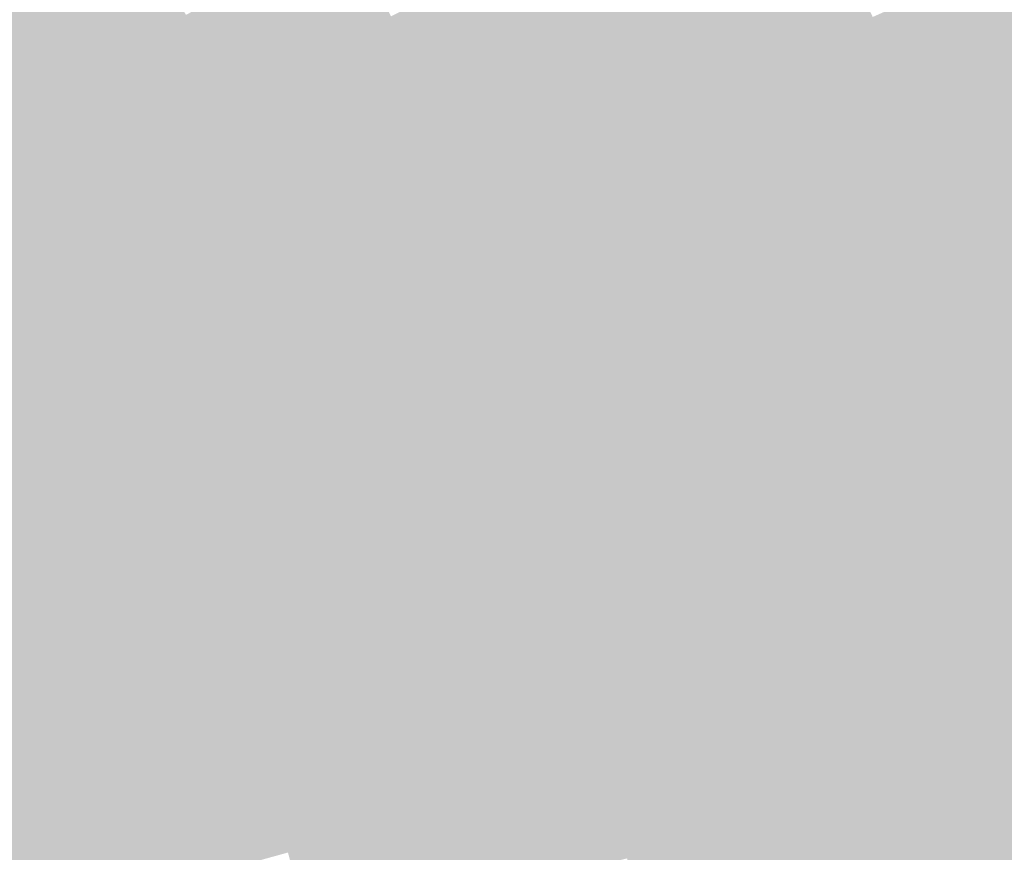
# Model space of a CAD drawing. Units: inches. Extents: x -266 to 784, y -170 to 213.
# Drawn here: x 88 to 115, y 26 to 49 of the extents above; entities that cross this region are included whole.
import ezdxf

# ---------------------------------------------------------------- set-up
doc = ezdxf.new("R2010")
doc.units = ezdxf.units.IN
doc.header["$MEASUREMENT"] = 0

msp = doc.modelspace()

# ---------------------------------------------------------------- linework, layer by layer
at = {"color": 21, "true_color": 0xeaa674}
msp.add_solid([(102.720795, 51.705303), (103.614019, 52.154914), (103.958769, 49.168836), (104.862758, 49.596391)], dxfattribs=at)
at = {"color": 33, "true_color": 0xd09168}
msp.add_solid([(109.382704, 51.734166), (110.286694, 52.161721), (110.61938, 49.034199), (111.53359, 49.43944)], dxfattribs=at)
at = {"color": 31, "true_color": 0xfeb57a}
msp.add_solid([(96.129418, 51.382244), (97.011339, 51.853641), (97.361449, 49.007635), (98.254673, 49.457246)], dxfattribs=at)
at = {"color": 21, "true_color": 0xfea85a}
msp.add_solid([(90.489047, 51.261412), (91.359134, 51.75431), (91.719811, 49.025261), (92.601733, 49.496657)], dxfattribs=at)
at = {"color": 21, "true_color": 0xeea976}
msp.add_solid([(101.82757, 51.255692), (102.720795, 51.705303), (103.054779, 48.741281), (103.958769, 49.168836)], dxfattribs=at)
at = {"color": 33, "true_color": 0xd4946a}
msp.add_solid([(108.478715, 51.306611), (109.382704, 51.734166), (109.705171, 48.628958), (110.61938, 49.034199)], dxfattribs=at)
at = {"color": 31, "true_color": 0xfeb273}
msp.add_solid([(95.247497, 50.910848), (96.129418, 51.382244), (96.468225, 48.558024), (97.361449, 49.007635)], dxfattribs=at)
at = {"color": 33, "true_color": 0xd9976c}
msp.add_solid([(107.574726, 50.879056), (108.478715, 51.306611), (108.790961, 48.223716), (109.705171, 48.628958)], dxfattribs=at)
at = {"color": 21, "true_color": 0xfea453}
msp.add_solid([(89.61896, 50.768514), (90.489047, 51.261412), (90.83789, 48.553864), (91.719811, 49.025261)], dxfattribs=at)
at = {"color": 21, "true_color": 0xf2ac79}
msp.add_solid([(100.934346, 50.80608), (101.82757, 51.255692), (102.15079, 48.313726), (103.054779, 48.741281)], dxfattribs=at)
at = {"color": 23, "true_color": 0xbf835f}
msp.add_solid([(114.276219, 50.655164), (115.190429, 51.060406), (115.484942, 47.835429), (116.408821, 48.218112)], dxfattribs=at)
at = {"color": 21, "true_color": 0xfea14d}
msp.add_solid([(88.748873, 50.275616), (89.61896, 50.768514), (89.955969, 48.082467), (90.83789, 48.553864)], dxfattribs=at)
at = {"color": 21, "true_color": 0xfeae6d}
msp.add_solid([(94.365575, 50.439451), (95.247497, 50.910848), (95.575, 48.108412), (96.468225, 48.558024)], dxfattribs=at)
at = {"color": 21, "true_color": 0xf6af7b}
msp.add_solid([(100.041122, 50.356469), (100.934346, 50.80608), (101.246801, 47.88617), (102.15079, 48.313726)], dxfattribs=at)
at = {"color": 33, "true_color": 0xdd9a6e}
msp.add_solid([(106.670737, 50.451501), (107.574726, 50.879056), (107.876751, 47.818475), (108.790961, 48.223716)], dxfattribs=at)
at = {"color": 23, "true_color": 0xc38661}
msp.add_solid([(113.36201, 50.249923), (114.276219, 50.655164), (114.561062, 47.452746), (115.484942, 47.835429)], dxfattribs=at)
at = {"color": 21, "true_color": 0xfe9d46}
msp.add_solid([(87.878786, 49.782717), (88.748873, 50.275616), (89.074048, 47.61107), (89.955969, 48.082467)], dxfattribs=at)
at = {"color": 21, "true_color": 0xfeab66}
msp.add_solid([(93.483654, 49.968054), (94.365575, 50.439451), (94.681776, 47.658801), (95.575, 48.108412)], dxfattribs=at)
at = {"color": 31, "true_color": 0xfbb27d}
msp.add_solid([(99.147897, 49.906858), (100.041122, 50.356469), (100.342812, 47.458615), (101.246801, 47.88617)], dxfattribs=at)
at = {"color": 33, "true_color": 0xe19d70}
msp.add_solid([(105.766747, 50.023946), (106.670737, 50.451501), (106.962541, 47.413234), (107.876751, 47.818475)], dxfattribs=at)
at = {"color": 23, "true_color": 0xc88963}
msp.add_solid([(112.4478, 49.844682), (113.36201, 50.249923), (113.637182, 47.070062), (114.561062, 47.452746)], dxfattribs=at)
at = {"color": 21, "true_color": 0xfea760}
msp.add_solid([(92.601733, 49.496657), (93.483654, 49.968054), (93.788552, 47.20919), (94.681776, 47.658801)], dxfattribs=at)
at = {"color": 33, "true_color": 0xe5a072}
msp.add_solid([(104.862758, 49.596391), (105.766747, 50.023946), (106.048332, 47.007992), (106.962541, 47.413234)], dxfattribs=at)
at = {"color": 33, "true_color": 0xfe9a40}
msp.add_solid([(87.008699, 49.289819), (87.878786, 49.782717), (88.192126, 47.139674), (89.074048, 47.61107)], dxfattribs=at)
at = {"color": 31, "true_color": 0xffb57f}
msp.add_solid([(98.254673, 49.457246), (99.147897, 49.906858), (99.438822, 47.03106), (100.342812, 47.458615)], dxfattribs=at)
at = {"color": 23, "true_color": 0xcc8c65}
msp.add_solid([(111.53359, 49.43944), (112.4478, 49.844682), (112.713303, 46.687379), (113.637182, 47.070062)], dxfattribs=at)
at = {"color": 21, "true_color": 0xfea45a}
msp.add_solid([(91.719811, 49.025261), (92.601733, 49.496657), (92.895327, 46.759578), (93.788552, 47.20919)], dxfattribs=at)
at = {"color": 31, "true_color": 0xfeb27a}
msp.add_solid([(97.361449, 49.007635), (98.254673, 49.457246), (98.534833, 46.603505), (99.438822, 47.03106)], dxfattribs=at)
at = {"color": 21, "true_color": 0xeaa374}
msp.add_solid([(103.958769, 49.168836), (104.862758, 49.596391), (105.134122, 46.602751), (106.048332, 47.007992)], dxfattribs=at)
at = {"color": 33, "true_color": 0xd08f68}
msp.add_solid([(110.61938, 49.034199), (111.53359, 49.43944), (111.789423, 46.304695), (112.713303, 46.687379)], dxfattribs=at)
at = {"color": 30, "true_color": 0xff973a}
msp.add_solid([(86.138612, 48.796921), (87.008699, 49.289819), (87.310205, 46.668277), (88.192126, 47.139674)], dxfattribs=at)
at = {"color": 21, "true_color": 0xeea676}
msp.add_solid([(103.054779, 48.741281), (103.958769, 49.168836), (104.219912, 46.19751), (105.134122, 46.602751)], dxfattribs=at)
at = {"color": 21, "true_color": 0xfea053}
msp.add_solid([(90.83789, 48.553864), (91.719811, 49.025261), (92.002103, 46.309967), (92.895327, 46.759578)], dxfattribs=at)
at = {"color": 21, "true_color": 0xfeaf73}
msp.add_solid([(96.468225, 48.558024), (97.361449, 49.007635), (97.630844, 46.17595), (98.534833, 46.603505)], dxfattribs=at)
at = {"color": 33, "true_color": 0xd4926a}
msp.add_solid([(109.705171, 48.628958), (110.61938, 49.034199), (110.865544, 45.922012), (111.789423, 46.304695)], dxfattribs=at)
at = {"color": 21, "true_color": 0xf2a979}
msp.add_solid([(102.15079, 48.313726), (103.054779, 48.741281), (103.305702, 45.792268), (104.219912, 46.19751)], dxfattribs=at)
at = {"color": 33, "true_color": 0xd9956c}
msp.add_solid([(108.790961, 48.223716), (109.705171, 48.628958), (109.941664, 45.539328), (110.865544, 45.922012)], dxfattribs=at)
at = {"color": 21, "true_color": 0xfe9d4d}
msp.add_solid([(89.955969, 48.082467), (90.83789, 48.553864), (91.108879, 45.860356), (92.002103, 46.309967)], dxfattribs=at)
at = {"color": 21, "true_color": 0xfeab6d}
msp.add_solid([(95.575, 48.108412), (96.468225, 48.558024), (96.726854, 45.748395), (97.630844, 46.17595)], dxfattribs=at)
at = {"color": 21, "true_color": 0xfe9946}
msp.add_solid([(89.074048, 47.61107), (89.955969, 48.082467), (90.215654, 45.410744), (91.108879, 45.860356)], dxfattribs=at)
at = {"color": 21, "true_color": 0xfea766}
msp.add_solid([(94.681776, 47.658801), (95.575, 48.108412), (95.822865, 45.32084), (96.726854, 45.748395)], dxfattribs=at)
at = {"color": 21, "true_color": 0xf6ac7b}
msp.add_solid([(101.246801, 47.88617), (102.15079, 48.313726), (102.391493, 45.387027), (103.305702, 45.792268)], dxfattribs=at)
at = {"color": 33, "true_color": 0xdd986e}
msp.add_solid([(107.876751, 47.818475), (108.790961, 48.223716), (109.017785, 45.156645), (109.941664, 45.539328)], dxfattribs=at)
at = {"color": 21, "true_color": 0xfbaf7d}
msp.add_solid([(100.342812, 47.458615), (101.246801, 47.88617), (101.477283, 44.981786), (102.391493, 45.387027)], dxfattribs=at)
at = {"color": 33, "true_color": 0xe19a70}
msp.add_solid([(106.962541, 47.413234), (107.876751, 47.818475), (108.093905, 44.773962), (109.017785, 45.156645)], dxfattribs=at)
at = {"color": 23, "true_color": 0xc38461}
msp.add_solid([(114.561062, 47.452746), (115.484942, 47.835429), (115.691107, 44.626985), (116.6241, 44.98688)], dxfattribs=at)
at = {"color": 33, "true_color": 0xfe9640}
msp.add_solid([(88.192126, 47.139674), (89.074048, 47.61107), (89.32243, 44.961133), (90.215654, 45.410744)], dxfattribs=at)
at = {"color": 21, "true_color": 0xfea360}
msp.add_solid([(93.788552, 47.20919), (94.681776, 47.658801), (94.918876, 44.893285), (95.822865, 45.32084)], dxfattribs=at)
at = {"color": 31, "true_color": 0xffb27f}
msp.add_solid([(99.438822, 47.03106), (100.342812, 47.458615), (100.563073, 44.576545), (101.477283, 44.981786)], dxfattribs=at)
at = {"color": 33, "true_color": 0xe59d72}
msp.add_solid([(106.048332, 47.007992), (106.962541, 47.413234), (107.170026, 44.391278), (108.093905, 44.773962)], dxfattribs=at)
at = {"color": 23, "true_color": 0xc88763}
msp.add_solid([(113.637182, 47.070062), (114.561062, 47.452746), (114.758114, 44.267089), (115.691107, 44.626985)], dxfattribs=at)
at = {"color": 30, "true_color": 0xff923a}
msp.add_solid([(87.310205, 46.668277), (88.192126, 47.139674), (88.429206, 44.511522), (89.32243, 44.961133)], dxfattribs=at)
at = {"color": 21, "true_color": 0xfea05a}
msp.add_solid([(92.895327, 46.759578), (93.788552, 47.20919), (94.014886, 44.46573), (94.918876, 44.893285)], dxfattribs=at)
at = {"color": 21, "true_color": 0xfeaf7a}
msp.add_solid([(98.534833, 46.603505), (99.438822, 47.03106), (99.648863, 44.171303), (100.563073, 44.576545)], dxfattribs=at)
at = {"color": 21, "true_color": 0xeaa074}
msp.add_solid([(105.134122, 46.602751), (106.048332, 47.007992), (106.246146, 44.008595), (107.170026, 44.391278)], dxfattribs=at)
at = {"color": 23, "true_color": 0xcc8965}
msp.add_solid([(112.713303, 46.687379), (113.637182, 47.070062), (113.825121, 43.907194), (114.758114, 44.267089)], dxfattribs=at)
at = {"color": 21, "true_color": 0xfe9c53}
msp.add_solid([(92.002103, 46.309967), (92.895327, 46.759578), (93.110897, 44.038175), (94.014886, 44.46573)], dxfattribs=at)
at = {"color": 23, "true_color": 0xd08c68}
msp.add_solid([(111.789423, 46.304695), (112.713303, 46.687379), (112.892129, 43.547299), (113.825121, 43.907194)], dxfattribs=at)
at = {"color": 30, "true_color": 0xff8e33}
msp.add_solid([(86.428284, 46.19688), (87.310205, 46.668277), (87.535982, 44.06191), (88.429206, 44.511522)], dxfattribs=at)
at = {"color": 21, "true_color": 0xfeab73}
msp.add_solid([(97.630844, 46.17595), (98.534833, 46.603505), (98.734654, 43.766062), (99.648863, 44.171303)], dxfattribs=at)
at = {"color": 21, "true_color": 0xeea376}
msp.add_solid([(104.219912, 46.19751), (105.134122, 46.602751), (105.322267, 43.625911), (106.246146, 44.008595)], dxfattribs=at)
at = {"color": 21, "true_color": 0xfe984d}
msp.add_solid([(91.108879, 45.860356), (92.002103, 46.309967), (92.206908, 43.61062), (93.110897, 44.038175)], dxfattribs=at)
at = {"color": 21, "true_color": 0xfea76d}
msp.add_solid([(96.726854, 45.748395), (97.630844, 46.17595), (97.820444, 43.360821), (98.734654, 43.766062)], dxfattribs=at)
at = {"color": 21, "true_color": 0xf2a679}
msp.add_solid([(103.305702, 45.792268), (104.219912, 46.19751), (104.398387, 43.243228), (105.322267, 43.625911)], dxfattribs=at)
at = {"color": 33, "true_color": 0xd48f6a}
msp.add_solid([(110.865544, 45.922012), (111.789423, 46.304695), (111.959136, 43.187404), (112.892129, 43.547299)], dxfattribs=at)
at = {"color": 33, "true_color": 0xd9926c}
msp.add_solid([(109.941664, 45.539328), (110.865544, 45.922012), (111.026143, 42.827509), (111.959136, 43.187404)], dxfattribs=at)
at = {"color": 21, "true_color": 0xfe9546}
msp.add_solid([(90.215654, 45.410744), (91.108879, 45.860356), (91.302919, 43.183064), (92.206908, 43.61062)], dxfattribs=at)
at = {"color": 21, "true_color": 0xfea466}
msp.add_solid([(95.822865, 45.32084), (96.726854, 45.748395), (96.906234, 42.955579), (97.820444, 43.360821)], dxfattribs=at)
at = {"color": 21, "true_color": 0xf6a97b}
msp.add_solid([(102.391493, 45.387027), (103.305702, 45.792268), (103.474508, 42.860544), (104.398387, 43.243228)], dxfattribs=at)
at = {"color": 33, "true_color": 0xfe9140}
msp.add_solid([(89.32243, 44.961133), (90.215654, 45.410744), (90.398929, 42.755509), (91.302919, 43.183064)], dxfattribs=at)
at = {"color": 21, "true_color": 0xfbac7d}
msp.add_solid([(101.477283, 44.981786), (102.391493, 45.387027), (102.550628, 42.477861), (103.474508, 42.860544)], dxfattribs=at)
at = {"color": 33, "true_color": 0xdd956e}
msp.add_solid([(109.017785, 45.156645), (109.941664, 45.539328), (110.09315, 42.467614), (111.026143, 42.827509)], dxfattribs=at)
at = {"color": 21, "true_color": 0xfea060}
msp.add_solid([(94.918876, 44.893285), (95.822865, 45.32084), (95.992024, 42.550338), (96.906234, 42.955579)], dxfattribs=at)
at = {"color": 33, "true_color": 0xe19870}
msp.add_solid([(108.093905, 44.773962), (109.017785, 45.156645), (109.160157, 42.107719), (110.09315, 42.467614)], dxfattribs=at)
at = {"color": 30, "true_color": 0xff8d3a}
msp.add_solid([(88.429206, 44.511522), (89.32243, 44.961133), (89.49494, 42.327954), (90.398929, 42.755509)], dxfattribs=at)
at = {"color": 21, "true_color": 0xfe9c5a}
msp.add_solid([(94.014886, 44.46573), (94.918876, 44.893285), (95.077815, 42.145097), (95.992024, 42.550338)], dxfattribs=at)
at = {"color": 21, "true_color": 0xffaf7f}
msp.add_solid([(100.563073, 44.576545), (101.477283, 44.981786), (101.626749, 42.095178), (102.550628, 42.477861)], dxfattribs=at)
at = {"color": 21, "true_color": 0xfeac7a}
msp.add_solid([(99.648863, 44.171303), (100.563073, 44.576545), (100.702869, 41.712494), (101.626749, 42.095178)], dxfattribs=at)
at = {"color": 33, "true_color": 0xe59b72}
msp.add_solid([(107.170026, 44.391278), (108.093905, 44.773962), (108.227165, 41.747824), (109.160157, 42.107719)], dxfattribs=at)
at = {"color": 23, "true_color": 0xc88463}
msp.add_solid([(114.758114, 44.267089), (115.691107, 44.626985), (115.80992, 41.437452), (116.751464, 41.774342)], dxfattribs=at)
at = {"color": 30, "true_color": 0xff8a33}
msp.add_solid([(87.535982, 44.06191), (88.429206, 44.511522), (88.590951, 41.900399), (89.49494, 42.327954)], dxfattribs=at)
at = {"color": 21, "true_color": 0xfe9853}
msp.add_solid([(93.110897, 44.038175), (94.014886, 44.46573), (94.163605, 41.739855), (95.077815, 42.145097)], dxfattribs=at)
at = {"color": 21, "true_color": 0xea9e74}
msp.add_solid([(106.246146, 44.008595), (107.170026, 44.391278), (107.294172, 41.387929), (108.227165, 41.747824)], dxfattribs=at)
at = {"color": 23, "true_color": 0xcc8765}
msp.add_solid([(113.825121, 43.907194), (114.758114, 44.267089), (114.868376, 41.100562), (115.80992, 41.437452)], dxfattribs=at)
at = {"color": 30, "true_color": 0xff862d}
msp.add_solid([(86.642757, 43.612299), (87.535982, 44.06191), (87.686961, 41.472844), (88.590951, 41.900399)], dxfattribs=at)
at = {"color": 21, "true_color": 0xfe944d}
msp.add_solid([(92.206908, 43.61062), (93.110897, 44.038175), (93.249395, 41.334614), (94.163605, 41.739855)], dxfattribs=at)
at = {"color": 21, "true_color": 0xfea873}
msp.add_solid([(98.734654, 43.766062), (99.648863, 44.171303), (99.77899, 41.329811), (100.702869, 41.712494)], dxfattribs=at)
at = {"color": 21, "true_color": 0xeea076}
msp.add_solid([(105.322267, 43.625911), (106.246146, 44.008595), (106.361179, 41.028034), (107.294172, 41.387929)], dxfattribs=at)
at = {"color": 21, "true_color": 0xfea46d}
msp.add_solid([(97.820444, 43.360821), (98.734654, 43.766062), (98.85511, 40.947127), (99.77899, 41.329811)], dxfattribs=at)
at = {"color": 23, "true_color": 0xd08a68}
msp.add_solid([(112.892129, 43.547299), (113.825121, 43.907194), (113.926832, 40.763672), (114.868376, 41.100562)], dxfattribs=at)
at = {"color": 21, "true_color": 0xfe9046}
msp.add_solid([(91.302919, 43.183064), (92.206908, 43.61062), (92.335185, 40.929373), (93.249395, 41.334614)], dxfattribs=at)
at = {"color": 21, "true_color": 0xf2a379}
msp.add_solid([(104.398387, 43.243228), (105.322267, 43.625911), (105.428186, 40.668139), (106.361179, 41.028034)], dxfattribs=at)
at = {"color": 33, "true_color": 0xd48d6a}
msp.add_solid([(111.959136, 43.187404), (112.892129, 43.547299), (112.985288, 40.426782), (113.926832, 40.763672)], dxfattribs=at)
at = {"color": 23, "true_color": 0xfe8c40}
msp.add_solid([(90.398929, 42.755509), (91.302919, 43.183064), (91.420976, 40.524131), (92.335185, 40.929373)], dxfattribs=at)
at = {"color": 21, "true_color": 0xfea066}
msp.add_solid([(96.906234, 42.955579), (97.820444, 43.360821), (97.93123, 40.564444), (98.85511, 40.947127)], dxfattribs=at)
at = {"color": 21, "true_color": 0xf6a67b}
msp.add_solid([(103.474508, 42.860544), (104.398387, 43.243228), (104.495193, 40.308244), (105.428186, 40.668139)], dxfattribs=at)
at = {"color": 33, "true_color": 0xd98f6c}
msp.add_solid([(111.026143, 42.827509), (111.959136, 43.187404), (112.043744, 40.089893), (112.985288, 40.426782)], dxfattribs=at)
at = {"color": 21, "true_color": 0xfe9c60}
msp.add_solid([(95.992024, 42.550338), (96.906234, 42.955579), (97.007351, 40.18176), (97.93123, 40.564444)], dxfattribs=at)
at = {"color": 30, "true_color": 0xff893a}
msp.add_solid([(89.49494, 42.327954), (90.398929, 42.755509), (90.506766, 40.11889), (91.420976, 40.524131)], dxfattribs=at)
at = {"color": 21, "true_color": 0xfba97d}
msp.add_solid([(102.550628, 42.477861), (103.474508, 42.860544), (103.562201, 39.948349), (104.495193, 40.308244)], dxfattribs=at)
at = {"color": 33, "true_color": 0xdd926e}
msp.add_solid([(110.09315, 42.467614), (111.026143, 42.827509), (111.1022, 39.753003), (112.043744, 40.089893)], dxfattribs=at)
at = {"color": 21, "true_color": 0xfe985a}
msp.add_solid([(95.077815, 42.145097), (95.992024, 42.550338), (96.083471, 39.799077), (97.007351, 40.18176)], dxfattribs=at)
at = {"color": 21, "true_color": 0xffac7f}
msp.add_solid([(101.626749, 42.095178), (102.550628, 42.477861), (102.629208, 39.588454), (103.562201, 39.948349)], dxfattribs=at)
at = {"color": 33, "true_color": 0xe19570}
msp.add_solid([(109.160157, 42.107719), (110.09315, 42.467614), (110.160656, 39.416113), (111.1022, 39.753003)], dxfattribs=at)
at = {"color": 30, "true_color": 0xff8533}
msp.add_solid([(88.590951, 41.900399), (89.49494, 42.327954), (89.592556, 39.713649), (90.506766, 40.11889)], dxfattribs=at)
at = {"color": 21, "true_color": 0xfe9453}
msp.add_solid([(94.163605, 41.739855), (95.077815, 42.145097), (95.159592, 39.416394), (96.083471, 39.799077)], dxfattribs=at)
at = {"color": 21, "true_color": 0xfea97a}
msp.add_solid([(100.702869, 41.712494), (101.626749, 42.095178), (101.696215, 39.228559), (102.629208, 39.588454)], dxfattribs=at)
at = {"color": 33, "true_color": 0xe59872}
msp.add_solid([(108.227165, 41.747824), (109.160157, 42.107719), (109.219112, 39.079223), (110.160656, 39.416113)], dxfattribs=at)
at = {"color": 30, "true_color": 0xff812d}
msp.add_solid([(87.686961, 41.472844), (88.590951, 41.900399), (88.678346, 39.308407), (89.592556, 39.713649)], dxfattribs=at)
at = {"color": 21, "true_color": 0xfe904d}
msp.add_solid([(93.249395, 41.334614), (94.163605, 41.739855), (94.235712, 39.03371), (95.159592, 39.416394)], dxfattribs=at)
at = {"color": 21, "true_color": 0xfea573}
msp.add_solid([(99.77899, 41.329811), (100.702869, 41.712494), (100.763222, 38.868664), (101.696215, 39.228559)], dxfattribs=at)
at = {"color": 21, "true_color": 0xea9b74}
msp.add_solid([(107.294172, 41.387929), (108.227165, 41.747824), (108.277567, 38.742333), (109.219112, 39.079223)], dxfattribs=at)
at = {"color": 30, "true_color": 0xff7d26}
msp.add_solid([(86.782972, 41.045289), (87.686961, 41.472844), (87.764137, 38.903166), (88.678346, 39.308407)], dxfattribs=at)
at = {"color": 11, "true_color": 0xfe8c46}
msp.add_solid([(92.335185, 40.929373), (93.249395, 41.334614), (93.311833, 38.651027), (94.235712, 39.03371)], dxfattribs=at)
at = {"color": 21, "true_color": 0xfea16d}
msp.add_solid([(98.85511, 40.947127), (99.77899, 41.329811), (99.830229, 38.508769), (100.763222, 38.868664)], dxfattribs=at)
at = {"color": 21, "true_color": 0xee9e76}
msp.add_solid([(106.361179, 41.028034), (107.294172, 41.387929), (107.336023, 38.405443), (108.277567, 38.742333)], dxfattribs=at)
at = {"color": 23, "true_color": 0xcc8565}
msp.add_solid([(114.868376, 41.100562), (115.80992, 41.437452), (115.842438, 38.269172), (116.791966, 38.582854)], dxfattribs=at)
at = {"color": 21, "true_color": 0xf2a079}
msp.add_solid([(105.428186, 40.668139), (106.361179, 41.028034), (106.394479, 38.068553), (107.336023, 38.405443)], dxfattribs=at)
at = {"color": 23, "true_color": 0xd08768}
msp.add_solid([(113.926832, 40.763672), (114.868376, 41.100562), (114.89291, 37.955491), (115.842438, 38.269172)], dxfattribs=at)
at = {"color": 23, "true_color": 0xfe8840}
msp.add_solid([(91.420976, 40.524131), (92.335185, 40.929373), (92.387953, 38.268343), (93.311833, 38.651027)], dxfattribs=at)
at = {"color": 21, "true_color": 0xfe9c66}
msp.add_solid([(97.93123, 40.564444), (98.85511, 40.947127), (98.897237, 38.148874), (99.830229, 38.508769)], dxfattribs=at)
at = {"color": 23, "true_color": 0xd48a6a}
msp.add_solid([(112.985288, 40.426782), (113.926832, 40.763672), (113.943382, 37.641809), (114.89291, 37.955491)], dxfattribs=at)
at = {"color": 30, "true_color": 0xff843a}
msp.add_solid([(90.506766, 40.11889), (91.420976, 40.524131), (91.464074, 37.88566), (92.387953, 38.268343)], dxfattribs=at)
at = {"color": 21, "true_color": 0xfe9860}
msp.add_solid([(97.007351, 40.18176), (97.93123, 40.564444), (97.964244, 37.788979), (98.897237, 38.148874)], dxfattribs=at)
at = {"color": 21, "true_color": 0xf6a37b}
msp.add_solid([(104.495193, 40.308244), (105.428186, 40.668139), (105.452935, 37.731664), (106.394479, 38.068553)], dxfattribs=at)
at = {"color": 21, "true_color": 0xfe945a}
msp.add_solid([(96.083471, 39.799077), (97.007351, 40.18176), (97.031251, 37.429084), (97.964244, 37.788979)], dxfattribs=at)
at = {"color": 21, "true_color": 0xfba67d}
msp.add_solid([(103.562201, 39.948349), (104.495193, 40.308244), (104.511391, 37.394774), (105.452935, 37.731664)], dxfattribs=at)
at = {"color": 33, "true_color": 0xd98d6c}
msp.add_solid([(112.043744, 40.089893), (112.985288, 40.426782), (112.993853, 37.328127), (113.943382, 37.641809)], dxfattribs=at)
at = {"color": 30, "true_color": 0xff8033}
msp.add_solid([(89.592556, 39.713649), (90.506766, 40.11889), (90.540194, 37.502976), (91.464074, 37.88566)], dxfattribs=at)
at = {"color": 21, "true_color": 0xffa97f}
msp.add_solid([(102.629208, 39.588454), (103.562201, 39.948349), (103.569847, 37.057884), (104.511391, 37.394774)], dxfattribs=at)
at = {"color": 33, "true_color": 0xdd906e}
msp.add_solid([(111.1022, 39.753003), (112.043744, 40.089893), (112.044325, 37.014445), (112.993853, 37.328127)], dxfattribs=at)
at = {"color": 30, "true_color": 0xff7c2d}
msp.add_solid([(88.678346, 39.308407), (89.592556, 39.713649), (89.616315, 37.120293), (90.540194, 37.502976)], dxfattribs=at)
at = {"color": 21, "true_color": 0xfe9053}
msp.add_solid([(95.159592, 39.416394), (96.083471, 39.799077), (96.098258, 37.069189), (97.031251, 37.429084)], dxfattribs=at)
at = {"color": 33, "true_color": 0xe19370}
msp.add_solid([(110.160656, 39.416113), (111.1022, 39.753003), (111.094797, 36.700764), (112.044325, 37.014445)], dxfattribs=at)
at = {"color": 11, "true_color": 0xfe8c4d}
msp.add_solid([(94.235712, 39.03371), (95.159592, 39.416394), (95.165265, 36.709294), (96.098258, 37.069189)], dxfattribs=at)
at = {"color": 21, "true_color": 0xfea67a}
msp.add_solid([(101.696215, 39.228559), (102.629208, 39.588454), (102.628303, 36.720994), (103.569847, 37.057884)], dxfattribs=at)
at = {"color": 33, "true_color": 0xe59572}
msp.add_solid([(109.219112, 39.079223), (110.160656, 39.416113), (110.145269, 36.387082), (111.094797, 36.700764)], dxfattribs=at)
at = {"color": 30, "true_color": 0xff7826}
msp.add_solid([(87.764137, 38.903166), (88.678346, 39.308407), (88.692435, 36.73761), (89.616315, 37.120293)], dxfattribs=at)
at = {"color": 21, "true_color": 0xfea173}
msp.add_solid([(100.763222, 38.868664), (101.696215, 39.228559), (101.686759, 36.384104), (102.628303, 36.720994)], dxfattribs=at)
at = {"color": 30, "true_color": 0xff7420}
msp.add_solid([(86.849927, 38.497925), (87.764137, 38.903166), (87.768556, 36.354926), (88.692435, 36.73761)], dxfattribs=at)
at = {"color": 11, "true_color": 0xfe8846}
msp.add_solid([(93.311833, 38.651027), (94.235712, 39.03371), (94.232273, 36.349399), (95.165265, 36.709294)], dxfattribs=at)
at = {"color": 21, "true_color": 0xfe9d6d}
msp.add_solid([(99.830229, 38.508769), (100.763222, 38.868664), (100.745215, 36.047214), (101.686759, 36.384104)], dxfattribs=at)
at = {"color": 21, "true_color": 0xea9874}
msp.add_solid([(108.277567, 38.742333), (109.219112, 39.079223), (109.195741, 36.0734), (110.145269, 36.387082)], dxfattribs=at)
at = {"color": 23, "true_color": 0xfe8440}
msp.add_solid([(92.387953, 38.268343), (93.311833, 38.651027), (93.29928, 35.989504), (94.232273, 36.349399)], dxfattribs=at)
at = {"color": 21, "true_color": 0xee9b76}
msp.add_solid([(107.336023, 38.405443), (108.277567, 38.742333), (108.246213, 35.759718), (109.195741, 36.0734)], dxfattribs=at)
at = {"color": 21, "true_color": 0xfe9966}
msp.add_solid([(98.897237, 38.148874), (99.830229, 38.508769), (99.803671, 35.710324), (100.745215, 36.047214)], dxfattribs=at)
at = {"color": 21, "true_color": 0xf29e79}
msp.add_solid([(106.394479, 38.068553), (107.336023, 38.405443), (107.296684, 35.446037), (108.246213, 35.759718)], dxfattribs=at)
at = {"color": 30, "true_color": 0xff7f3a}
msp.add_solid([(91.464074, 37.88566), (92.387953, 38.268343), (92.366287, 35.629609), (93.29928, 35.989504)], dxfattribs=at)
at = {"color": 21, "true_color": 0xfe9560}
msp.add_solid([(97.964244, 37.788979), (98.897237, 38.148874), (98.862127, 35.373435), (99.803671, 35.710324)], dxfattribs=at)
at = {"color": 21, "true_color": 0xf6a07b}
msp.add_solid([(105.452935, 37.731664), (106.394479, 38.068553), (106.347156, 35.132355), (107.296684, 35.446037)], dxfattribs=at)
at = {"color": 23, "true_color": 0xd08568}
msp.add_solid([(114.89291, 37.955491), (115.842438, 38.269172), (115.789781, 35.124446), (116.746721, 35.414731)], dxfattribs=at)
at = {"color": 30, "true_color": 0xff7b33}
msp.add_solid([(90.540194, 37.502976), (91.464074, 37.88566), (91.433294, 35.269714), (92.366287, 35.629609)], dxfattribs=at)
at = {"color": 21, "true_color": 0xfe905a}
msp.add_solid([(97.031251, 37.429084), (97.964244, 37.788979), (97.920583, 35.036545), (98.862127, 35.373435)], dxfattribs=at)
at = {"color": 21, "true_color": 0xfba37d}
msp.add_solid([(104.511391, 37.394774), (105.452935, 37.731664), (105.397628, 34.818673), (106.347156, 35.132355)], dxfattribs=at)
at = {"color": 23, "true_color": 0xd4886a}
msp.add_solid([(113.943382, 37.641809), (114.89291, 37.955491), (114.83284, 34.834161), (115.789781, 35.124446)], dxfattribs=at)
at = {"color": 30, "true_color": 0xff772d}
msp.add_solid([(89.616315, 37.120293), (90.540194, 37.502976), (90.500301, 34.909819), (91.433294, 35.269714)], dxfattribs=at)
at = {"color": 23, "true_color": 0xd98a6c}
msp.add_solid([(112.993853, 37.328127), (113.943382, 37.641809), (113.8759, 34.543877), (114.83284, 34.834161)], dxfattribs=at)
at = {"color": 11, "true_color": 0xfe8c53}
msp.add_solid([(96.098258, 37.069189), (97.031251, 37.429084), (96.979039, 34.699655), (97.920583, 35.036545)], dxfattribs=at)
at = {"color": 21, "true_color": 0xffa67f}
msp.add_solid([(103.569847, 37.057884), (104.511391, 37.394774), (104.4481, 34.504991), (105.397628, 34.818673)], dxfattribs=at)
at = {"color": 33, "true_color": 0xdd8d6e}
msp.add_solid([(112.044325, 37.014445), (112.993853, 37.328127), (112.91896, 34.253592), (113.8759, 34.543877)], dxfattribs=at)
at = {"color": 30, "true_color": 0xff7326}
msp.add_solid([(88.692435, 36.73761), (89.616315, 37.120293), (89.567309, 34.549924), (90.500301, 34.909819)], dxfattribs=at)
at = {"color": 11, "true_color": 0xfe884d}
msp.add_solid([(95.165265, 36.709294), (96.098258, 37.069189), (96.037495, 34.362765), (96.979039, 34.699655)], dxfattribs=at)
at = {"color": 21, "true_color": 0xfea37a}
msp.add_solid([(102.628303, 36.720994), (103.569847, 37.057884), (103.498572, 34.19131), (104.4481, 34.504991)], dxfattribs=at)
at = {"color": 33, "true_color": 0xe19070}
msp.add_solid([(111.094797, 36.700764), (112.044325, 37.014445), (111.962019, 33.963307), (112.91896, 34.253592)], dxfattribs=at)
at = {"color": 30, "true_color": 0xff6f20}
msp.add_solid([(87.768556, 36.354926), (88.692435, 36.73761), (88.634316, 34.190028), (89.567309, 34.549924)], dxfattribs=at)
at = {"color": 11, "true_color": 0xfe8346}
msp.add_solid([(94.232273, 36.349399), (95.165265, 36.709294), (95.095951, 34.025875), (96.037495, 34.362765)], dxfattribs=at)
at = {"color": 21, "true_color": 0xfe9e73}
msp.add_solid([(101.686759, 36.384104), (102.628303, 36.720994), (102.549044, 33.877628), (103.498572, 34.19131)], dxfattribs=at)
at = {"color": 33, "true_color": 0xe59372}
msp.add_solid([(110.145269, 36.387082), (111.094797, 36.700764), (111.005079, 33.673023), (111.962019, 33.963307)], dxfattribs=at)
at = {"color": 21, "true_color": 0xfe9a6d}
msp.add_solid([(100.745215, 36.047214), (101.686759, 36.384104), (101.599515, 33.563946), (102.549044, 33.877628)], dxfattribs=at)
at = {"color": 21, "true_color": 0xea9574}
msp.add_solid([(109.195741, 36.0734), (110.145269, 36.387082), (110.048139, 33.382738), (111.005079, 33.673023)], dxfattribs=at)
at = {"color": 30, "true_color": 0xff6b1a}
msp.add_solid([(86.844676, 35.972243), (87.768556, 36.354926), (87.701323, 33.830133), (88.634316, 34.190028)], dxfattribs=at)
at = {"color": 23, "true_color": 0xfe7f40}
msp.add_solid([(93.29928, 35.989504), (94.232273, 36.349399), (94.154407, 33.688985), (95.095951, 34.025875)], dxfattribs=at)
at = {"color": 30, "true_color": 0xff7b3a}
msp.add_solid([(92.366287, 35.629609), (93.29928, 35.989504), (93.212862, 33.352095), (94.154407, 33.688985)], dxfattribs=at)
at = {"color": 21, "true_color": 0xfe9566}
msp.add_solid([(99.803671, 35.710324), (100.745215, 36.047214), (100.649987, 33.250264), (101.599515, 33.563946)], dxfattribs=at)
at = {"color": 21, "true_color": 0xee9876}
msp.add_solid([(108.246213, 35.759718), (109.195741, 36.0734), (109.091198, 33.092453), (110.048139, 33.382738)], dxfattribs=at)
at = {"color": 30, "true_color": 0xff7633}
msp.add_solid([(91.433294, 35.269714), (92.366287, 35.629609), (92.271318, 33.015206), (93.212862, 33.352095)], dxfattribs=at)
at = {"color": 21, "true_color": 0xfe9160}
msp.add_solid([(98.862127, 35.373435), (99.803671, 35.710324), (99.700459, 32.936583), (100.649987, 33.250264)], dxfattribs=at)
at = {"color": 21, "true_color": 0xf29b79}
msp.add_solid([(107.296684, 35.446037), (108.246213, 35.759718), (108.134258, 32.802169), (109.091198, 33.092453)], dxfattribs=at)
at = {"color": 11, "true_color": 0xfe8c5a}
msp.add_solid([(97.920583, 35.036545), (98.862127, 35.373435), (98.750931, 32.622901), (99.700459, 32.936583)], dxfattribs=at)
at = {"color": 21, "true_color": 0xf69e7b}
msp.add_solid([(106.347156, 35.132355), (107.296684, 35.446037), (107.177318, 32.511884), (108.134258, 32.802169)], dxfattribs=at)
at = {"color": 30, "true_color": 0xff722d}
msp.add_solid([(90.500301, 34.909819), (91.433294, 35.269714), (91.329774, 32.678316), (92.271318, 33.015206)], dxfattribs=at)
at = {"color": 11, "true_color": 0xfe8853}
msp.add_solid([(96.979039, 34.699655), (97.920583, 35.036545), (97.801403, 32.309219), (98.750931, 32.622901)], dxfattribs=at)
at = {"color": 21, "true_color": 0xfba07d}
msp.add_solid([(105.397628, 34.818673), (106.347156, 35.132355), (106.220377, 32.221599), (107.177318, 32.511884)], dxfattribs=at)
at = {"color": 23, "true_color": 0xd4856a}
msp.add_solid([(114.83284, 34.834161), (115.789781, 35.124446), (115.653128, 32.005531), (116.616904, 32.272244)], dxfattribs=at)
at = {"color": 30, "true_color": 0xff6e26}
msp.add_solid([(89.567309, 34.549924), (90.500301, 34.909819), (90.38823, 32.341426), (91.329774, 32.678316)], dxfattribs=at)
at = {"color": 21, "true_color": 0xffa37f}
msp.add_solid([(104.4481, 34.504991), (105.397628, 34.818673), (105.263437, 31.931314), (106.220377, 32.221599)], dxfattribs=at)
at = {"color": 23, "true_color": 0xd9886c}
msp.add_solid([(113.8759, 34.543877), (114.83284, 34.834161), (114.689352, 31.738818), (115.653128, 32.005531)], dxfattribs=at)
at = {"color": 30, "true_color": 0xff6920}
msp.add_solid([(88.634316, 34.190028), (89.567309, 34.549924), (89.446686, 32.004536), (90.38823, 32.341426)], dxfattribs=at)
at = {"color": 11, "true_color": 0xfe834d}
msp.add_solid([(96.037495, 34.362765), (96.979039, 34.699655), (96.851874, 31.995538), (97.801403, 32.309219)], dxfattribs=at)
at = {"color": 21, "true_color": 0xfe9f7a}
msp.add_solid([(103.498572, 34.19131), (104.4481, 34.504991), (104.306497, 31.64103), (105.263437, 31.931314)], dxfattribs=at)
at = {"color": 23, "true_color": 0xdd8b6e}
msp.add_solid([(112.91896, 34.253592), (113.8759, 34.543877), (113.725576, 31.472105), (114.689352, 31.738818)], dxfattribs=at)
at = {"color": 11, "true_color": 0xfe7f46}
msp.add_solid([(95.095951, 34.025875), (96.037495, 34.362765), (95.902346, 31.681856), (96.851874, 31.995538)], dxfattribs=at)
at = {"color": 33, "true_color": 0xe18d70}
msp.add_solid([(111.962019, 33.963307), (112.91896, 34.253592), (112.7618, 31.205393), (113.725576, 31.472105)], dxfattribs=at)
at = {"color": 30, "true_color": 0xff651a}
msp.add_solid([(87.701323, 33.830133), (88.634316, 34.190028), (88.505142, 31.667646), (89.446686, 32.004536)], dxfattribs=at)
at = {"color": 23, "true_color": 0xfe7b40}
msp.add_solid([(94.154407, 33.688985), (95.095951, 34.025875), (94.952818, 31.368174), (95.902346, 31.681856)], dxfattribs=at)
at = {"color": 21, "true_color": 0xfe9b73}
msp.add_solid([(102.549044, 33.877628), (103.498572, 34.19131), (103.349556, 31.350745), (104.306497, 31.64103)], dxfattribs=at)
at = {"color": 33, "true_color": 0xe59072}
msp.add_solid([(111.005079, 33.673023), (111.962019, 33.963307), (111.798024, 30.93868), (112.7618, 31.205393)], dxfattribs=at)
at = {"color": 30, "true_color": 0xff6113}
msp.add_solid([(86.76833, 33.470238), (87.701323, 33.830133), (87.563598, 31.330756), (88.505142, 31.667646)], dxfattribs=at)
at = {"color": 30, "true_color": 0xff763a}
msp.add_solid([(93.212862, 33.352095), (94.154407, 33.688985), (94.00329, 31.054492), (94.952818, 31.368174)], dxfattribs=at)
at = {"color": 21, "true_color": 0xfe966d}
msp.add_solid([(101.599515, 33.563946), (102.549044, 33.877628), (102.392616, 31.06046), (103.349556, 31.350745)], dxfattribs=at)
at = {"color": 21, "true_color": 0xea9374}
msp.add_solid([(110.048139, 33.382738), (111.005079, 33.673023), (110.834248, 30.671967), (111.798024, 30.93868)], dxfattribs=at)
at = {"color": 21, "true_color": 0xfe9266}
msp.add_solid([(100.649987, 33.250264), (101.599515, 33.563946), (101.435676, 30.770176), (102.392616, 31.06046)], dxfattribs=at)
at = {"color": 30, "true_color": 0xff7233}
msp.add_solid([(92.271318, 33.015206), (93.212862, 33.352095), (93.053762, 30.740811), (94.00329, 31.054492)], dxfattribs=at)
at = {"color": 11, "true_color": 0xfe8d60}
msp.add_solid([(99.700459, 32.936583), (100.649987, 33.250264), (100.478735, 30.479891), (101.435676, 30.770176)], dxfattribs=at)
at = {"color": 21, "true_color": 0xee9576}
msp.add_solid([(109.091198, 33.092453), (110.048139, 33.382738), (109.870472, 30.405254), (110.834248, 30.671967)], dxfattribs=at)
at = {"color": 30, "true_color": 0xff6d2d}
msp.add_solid([(91.329774, 32.678316), (92.271318, 33.015206), (92.104234, 30.427129), (93.053762, 30.740811)], dxfattribs=at)
at = {"color": 11, "true_color": 0xfe885a}
msp.add_solid([(98.750931, 32.622901), (99.700459, 32.936583), (99.521795, 30.189606), (100.478735, 30.479891)], dxfattribs=at)
at = {"color": 21, "true_color": 0xf29879}
msp.add_solid([(108.134258, 32.802169), (109.091198, 33.092453), (108.906695, 30.138542), (109.870472, 30.405254)], dxfattribs=at)
at = {"color": 30, "true_color": 0xff6926}
msp.add_solid([(90.38823, 32.341426), (91.329774, 32.678316), (91.154705, 30.113447), (92.104234, 30.427129)], dxfattribs=at)
at = {"color": 11, "true_color": 0xfe8453}
msp.add_solid([(97.801403, 32.309219), (98.750931, 32.622901), (98.564855, 29.899322), (99.521795, 30.189606)], dxfattribs=at)
at = {"color": 21, "true_color": 0xf69b7b}
msp.add_solid([(107.177318, 32.511884), (108.134258, 32.802169), (107.942919, 29.871829), (108.906695, 30.138542)], dxfattribs=at)
at = {"color": 30, "true_color": 0xff6420}
msp.add_solid([(89.446686, 32.004536), (90.38823, 32.341426), (90.205177, 29.799765), (91.154705, 30.113447)], dxfattribs=at)
at = {"color": 11, "true_color": 0xfe7f4d}
msp.add_solid([(96.851874, 31.995538), (97.801403, 32.309219), (97.607914, 29.609037), (98.564855, 29.899322)], dxfattribs=at)
at = {"color": 21, "true_color": 0xfb9d7d}
msp.add_solid([(106.220377, 32.221599), (107.177318, 32.511884), (106.979143, 29.605116), (107.942919, 29.871829)], dxfattribs=at)
at = {"color": 21, "true_color": 0xffa07f}
msp.add_solid([(105.263437, 31.931314), (106.220377, 32.221599), (106.015367, 29.338403), (106.979143, 29.605116)], dxfattribs=at)
at = {"color": 30, "true_color": 0xff601a}
msp.add_solid([(88.505142, 31.667646), (89.446686, 32.004536), (89.255649, 29.486084), (90.205177, 29.799765)], dxfattribs=at)
at = {"color": 11, "true_color": 0xfe7b46}
msp.add_solid([(95.902346, 31.681856), (96.851874, 31.995538), (96.650974, 29.318752), (97.607914, 29.609037)], dxfattribs=at)
at = {"color": 21, "true_color": 0xfe9c7a}
msp.add_solid([(104.306497, 31.64103), (105.263437, 31.931314), (105.051591, 29.071691), (106.015367, 29.338403)], dxfattribs=at)
at = {"color": 23, "true_color": 0xd9856c}
msp.add_solid([(114.689352, 31.738818), (115.653128, 32.005531), (115.433719, 28.914641), (116.40375, 29.157622)], dxfattribs=at)
at = {"color": 20, "true_color": 0xff5b13}
msp.add_solid([(87.563598, 31.330756), (88.505142, 31.667646), (88.306121, 29.172402), (89.255649, 29.486084)], dxfattribs=at)
at = {"color": 23, "true_color": 0xfe7640}
msp.add_solid([(94.952818, 31.368174), (95.902346, 31.681856), (95.694034, 29.028468), (96.650974, 29.318752)], dxfattribs=at)
at = {"color": 21, "true_color": 0xfe9873}
msp.add_solid([(103.349556, 31.350745), (104.306497, 31.64103), (104.087815, 28.804978), (105.051591, 29.071691)], dxfattribs=at)
at = {"color": 23, "true_color": 0xdd886e}
msp.add_solid([(113.725576, 31.472105), (114.689352, 31.738818), (114.463688, 28.671661), (115.433719, 28.914641)], dxfattribs=at)
at = {"color": 20, "true_color": 0xff570d}
msp.add_solid([(86.622054, 30.993867), (87.563598, 31.330756), (87.356593, 28.85872), (88.306121, 29.172402)], dxfattribs=at)
at = {"color": 30, "true_color": 0xff713a}
msp.add_solid([(94.00329, 31.054492), (94.952818, 31.368174), (94.737093, 28.738183), (95.694034, 29.028468)], dxfattribs=at)
at = {"color": 21, "true_color": 0xfe936d}
msp.add_solid([(102.392616, 31.06046), (103.349556, 31.350745), (103.124039, 28.538265), (104.087815, 28.804978)], dxfattribs=at)
at = {"color": 23, "true_color": 0xe18b70}
msp.add_solid([(112.7618, 31.205393), (113.725576, 31.472105), (113.493657, 28.428681), (114.463688, 28.671661)], dxfattribs=at)
at = {"color": 30, "true_color": 0xff6d33}
msp.add_solid([(93.053762, 30.740811), (94.00329, 31.054492), (93.780153, 28.447898), (94.737093, 28.738183)], dxfattribs=at)
at = {"color": 11, "true_color": 0xfe8e66}
msp.add_solid([(101.435676, 30.770176), (102.392616, 31.06046), (102.160263, 28.271552), (103.124039, 28.538265)], dxfattribs=at)
at = {"color": 33, "true_color": 0xe58d72}
msp.add_solid([(111.798024, 30.93868), (112.7618, 31.205393), (112.523625, 28.185701), (113.493657, 28.428681)], dxfattribs=at)
at = {"color": 30, "true_color": 0xff682d}
msp.add_solid([(92.104234, 30.427129), (93.053762, 30.740811), (92.823213, 28.157614), (93.780153, 28.447898)], dxfattribs=at)
at = {"color": 11, "true_color": 0xfe8960}
msp.add_solid([(100.478735, 30.479891), (101.435676, 30.770176), (101.196487, 28.00484), (102.160263, 28.271552)], dxfattribs=at)
at = {"color": 21, "true_color": 0xee9276}
msp.add_solid([(109.870472, 30.405254), (110.834248, 30.671967), (110.583563, 27.699741), (111.553594, 27.942721)], dxfattribs=at)
at = {"color": 21, "true_color": 0xea9074}
msp.add_solid([(110.834248, 30.671967), (111.798024, 30.93868), (111.553594, 27.942721), (112.523625, 28.185701)], dxfattribs=at)
at = {"color": 30, "true_color": 0xff6426}
msp.add_solid([(91.154705, 30.113447), (92.104234, 30.427129), (91.866272, 27.867329), (92.823213, 28.157614)], dxfattribs=at)
at = {"color": 11, "true_color": 0xfe855a}
msp.add_solid([(99.521795, 30.189606), (100.478735, 30.479891), (100.232711, 27.738127), (101.196487, 28.00484)], dxfattribs=at)
at = {"color": 21, "true_color": 0xf29579}
msp.add_solid([(108.906695, 30.138542), (109.870472, 30.405254), (109.613532, 27.45676), (110.583563, 27.699741)], dxfattribs=at)
at = {"color": 11, "true_color": 0xfe8053}
msp.add_solid([(98.564855, 29.899322), (99.521795, 30.189606), (99.268935, 27.471414), (100.232711, 27.738127)], dxfattribs=at)
at = {"color": 21, "true_color": 0xf6987b}
msp.add_solid([(107.942919, 29.871829), (108.906695, 30.138542), (108.6435, 27.21378), (109.613532, 27.45676)], dxfattribs=at)
at = {"color": 20, "true_color": 0xff5f20}
msp.add_solid([(90.205177, 29.799765), (91.154705, 30.113447), (90.909332, 27.577044), (91.866272, 27.867329)], dxfattribs=at)
at = {"color": 11, "true_color": 0xfe7b4d}
msp.add_solid([(97.607914, 29.609037), (98.564855, 29.899322), (98.305159, 27.204701), (99.268935, 27.471414)], dxfattribs=at)
at = {"color": 21, "true_color": 0xfb9a7d}
msp.add_solid([(106.979143, 29.605116), (107.942919, 29.871829), (107.673469, 26.9708), (108.6435, 27.21378)], dxfattribs=at)
at = {"color": 20, "true_color": 0xff5a1a}
msp.add_solid([(89.255649, 29.486084), (90.205177, 29.799765), (89.952392, 27.28676), (90.909332, 27.577044)], dxfattribs=at)
at = {"color": 11, "true_color": 0xfe7646}
msp.add_solid([(96.650974, 29.318752), (97.607914, 29.609037), (97.341383, 26.937989), (98.305159, 27.204701)], dxfattribs=at)
at = {"color": 21, "true_color": 0xff9d7f}
msp.add_solid([(106.015367, 29.338403), (106.979143, 29.605116), (106.703438, 26.72782), (107.673469, 26.9708)], dxfattribs=at)
at = {"color": 20, "true_color": 0xff5613}
msp.add_solid([(88.306121, 29.172402), (89.255649, 29.486084), (88.995451, 26.996475), (89.952392, 27.28676)], dxfattribs=at)
at = {"color": 13, "true_color": 0xfe7240}
msp.add_solid([(95.694034, 29.028468), (96.650974, 29.318752), (96.377607, 26.671276), (97.341383, 26.937989)], dxfattribs=at)
at = {"color": 21, "true_color": 0xfe997a}
msp.add_solid([(105.051591, 29.071691), (106.015367, 29.338403), (105.733407, 26.48484), (106.703438, 26.72782)], dxfattribs=at)
at = {"color": 20, "true_color": 0xff510d}
msp.add_solid([(87.356593, 28.85872), (88.306121, 29.172402), (88.038511, 26.70619), (88.995451, 26.996475)], dxfattribs=at)
at = {"color": 21, "true_color": 0xfe9473}
msp.add_solid([(104.087815, 28.804978), (105.051591, 29.071691), (104.763375, 26.241859), (105.733407, 26.48484)], dxfattribs=at)
at = {"color": 20, "true_color": 0xff4d06}
msp.add_solid([(86.407064, 28.545038), (87.356593, 28.85872), (87.081571, 26.415906), (88.038511, 26.70619)], dxfattribs=at)
at = {"color": 30, "true_color": 0xff6d3a}
msp.add_solid([(94.737093, 28.738183), (95.694034, 29.028468), (95.413831, 26.404563), (96.377607, 26.671276)], dxfattribs=at)
at = {"color": 11, "true_color": 0xfe8f6d}
msp.add_solid([(103.124039, 28.538265), (104.087815, 28.804978), (103.793344, 25.998879), (104.763375, 26.241859)], dxfattribs=at)
at = {"color": 23, "true_color": 0xdd856e}
msp.add_solid([(114.463688, 28.671661), (115.433719, 28.914641), (115.132851, 25.853946), (116.108553, 26.073048)], dxfattribs=at)
at = {"color": 30, "true_color": 0xff6833}
msp.add_solid([(93.780153, 28.447898), (94.737093, 28.738183), (94.450054, 26.13785), (95.413831, 26.404563)], dxfattribs=at)
at = {"color": 11, "true_color": 0xfe8a66}
msp.add_solid([(102.160263, 28.271552), (103.124039, 28.538265), (102.823313, 25.755899), (103.793344, 25.998879)], dxfattribs=at)
at = {"color": 23, "true_color": 0xe18870}
msp.add_solid([(113.493657, 28.428681), (114.463688, 28.671661), (114.157149, 25.634845), (115.132851, 25.853946)], dxfattribs=at)
at = {"color": 30, "true_color": 0xff632d}
msp.add_solid([(92.823213, 28.157614), (93.780153, 28.447898), (93.486278, 25.871137), (94.450054, 26.13785)], dxfattribs=at)
at = {"color": 11, "true_color": 0xfe8660}
msp.add_solid([(101.196487, 28.00484), (102.160263, 28.271552), (101.853282, 25.512919), (102.823313, 25.755899)], dxfattribs=at)
at = {"color": 23, "true_color": 0xe58a72}
msp.add_solid([(112.523625, 28.185701), (113.493657, 28.428681), (113.181447, 25.415744), (114.157149, 25.634845)], dxfattribs=at)
at = {"color": 20, "true_color": 0xff5f26}
msp.add_solid([(91.866272, 27.867329), (92.823213, 28.157614), (92.522502, 25.604425), (93.486278, 25.871137)], dxfattribs=at)
at = {"color": 11, "true_color": 0xfe815a}
msp.add_solid([(100.232711, 27.738127), (101.196487, 28.00484), (100.88325, 25.269939), (101.853282, 25.512919)], dxfattribs=at)
at = {"color": 11, "true_color": 0xea8d74}
msp.add_solid([(111.553594, 27.942721), (112.523625, 28.185701), (112.205745, 25.196643), (113.181447, 25.415744)], dxfattribs=at)
at = {"color": 20, "true_color": 0xff5a20}
msp.add_solid([(90.909332, 27.577044), (91.866272, 27.867329), (91.558726, 25.337712), (92.522502, 25.604425)], dxfattribs=at)
at = {"color": 11, "true_color": 0xfe7c53}
msp.add_solid([(99.268935, 27.471414), (100.232711, 27.738127), (99.913219, 25.026959), (100.88325, 25.269939)], dxfattribs=at)
at = {"color": 21, "true_color": 0xf29279}
msp.add_solid([(109.613532, 27.45676), (110.583563, 27.699741), (110.254341, 24.75844), (111.230043, 24.977541)], dxfattribs=at)
at = {"color": 21, "true_color": 0xee9076}
msp.add_solid([(110.583563, 27.699741), (111.553594, 27.942721), (111.230043, 24.977541), (112.205745, 25.196643)], dxfattribs=at)
at = {"color": 20, "true_color": 0xff551a}
msp.add_solid([(89.952392, 27.28676), (90.909332, 27.577044), (90.59495, 25.070999), (91.558726, 25.337712)], dxfattribs=at)
at = {"color": 11, "true_color": 0xfe774d}
msp.add_solid([(98.305159, 27.204701), (99.268935, 27.471414), (98.943188, 24.783978), (99.913219, 25.026959)], dxfattribs=at)
at = {"color": 21, "true_color": 0xf6957b}
msp.add_solid([(108.6435, 27.21378), (109.613532, 27.45676), (109.278639, 24.539339), (110.254341, 24.75844)], dxfattribs=at)
at = {"color": 20, "true_color": 0xff5013}
msp.add_solid([(88.995451, 26.996475), (89.952392, 27.28676), (89.631174, 24.804286), (90.59495, 25.070999)], dxfattribs=at)
at = {"color": 11, "true_color": 0xfe7246}
msp.add_solid([(97.341383, 26.937989), (98.305159, 27.204701), (97.973157, 24.540998), (98.943188, 24.783978)], dxfattribs=at)
at = {"color": 21, "true_color": 0xfb977d}
msp.add_solid([(107.673469, 26.9708), (108.6435, 27.21378), (108.302936, 24.320238), (109.278639, 24.539339)], dxfattribs=at)
at = {"color": 20, "true_color": 0xff4c0d}
msp.add_solid([(88.038511, 26.70619), (88.995451, 26.996475), (88.667398, 24.537574), (89.631174, 24.804286)], dxfattribs=at)
at = {"color": 13, "true_color": 0xfe6d40}
msp.add_solid([(96.377607, 26.671276), (97.341383, 26.937989), (97.003125, 24.298018), (97.973157, 24.540998)], dxfattribs=at)
at = {"color": 21, "true_color": 0xff9a7f}
msp.add_solid([(106.703438, 26.72782), (107.673469, 26.9708), (107.327234, 24.101136), (108.302936, 24.320238)], dxfattribs=at)
at = {"color": 20, "true_color": 0xff4706}
msp.add_solid([(87.081571, 26.415906), (88.038511, 26.70619), (87.703622, 24.270861), (88.667398, 24.537574)], dxfattribs=at)
at = {"color": 30, "true_color": 0xff683a}
msp.add_solid([(95.413831, 26.404563), (96.377607, 26.671276), (96.033094, 24.055038), (97.003125, 24.298018)], dxfattribs=at)
at = {"color": 21, "true_color": 0xfe967a}
msp.add_solid([(105.733407, 26.48484), (106.703438, 26.72782), (106.351532, 23.882035), (107.327234, 24.101136)], dxfattribs=at)
at = {"color": 21, "true_color": 0xfe9173}
msp.add_solid([(104.763375, 26.241859), (105.733407, 26.48484), (105.37583, 23.662934), (106.351532, 23.882035)], dxfattribs=at)

doc.saveas('drawing.dxf')
